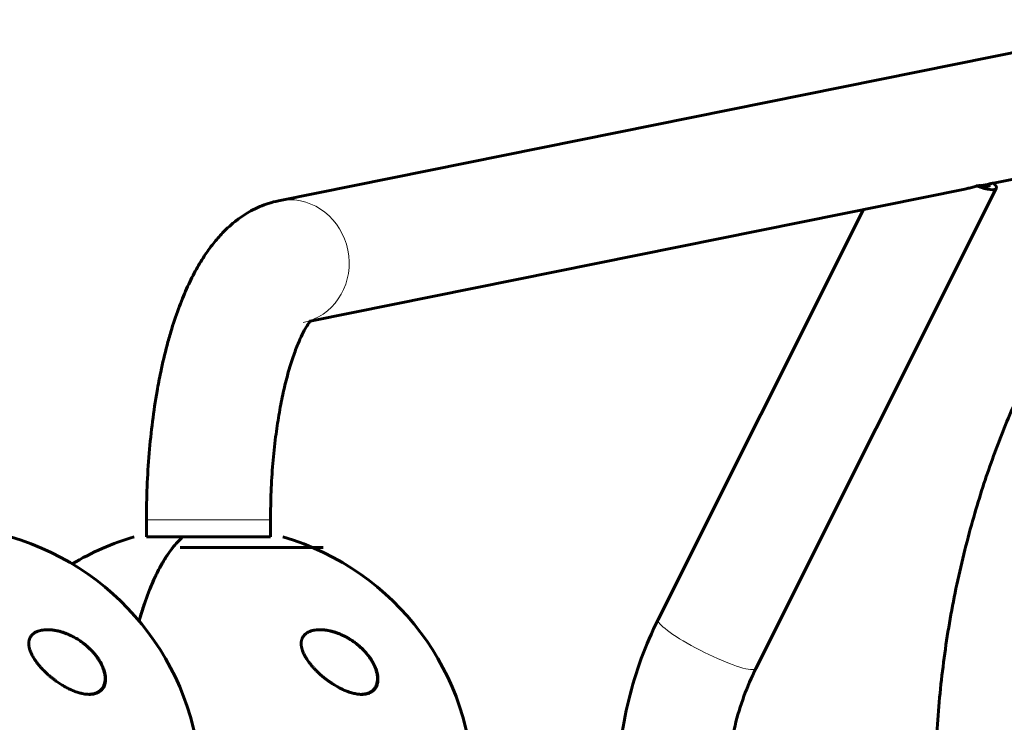
# Model space of a CAD drawing. Units: millimetres. Extents: x -3841 to 4565, y -4193 to 3801.
# Drawn here: x 1678 to 2059, y 1210 to 1481 of the extents above; entities that cross this region are included whole.
import ezdxf

# ---------------------------------------------------------------- set-up
doc = ezdxf.new("R2010")
doc.units = ezdxf.units.MM
doc.linetypes.add('K5LT_BASIC', pattern=[0])
doc.linetypes.add('K5LT_THIN', pattern=[0])

msp = doc.modelspace()

# ---------------------------------------------------------------- linework, layer by layer
at = {"color": 150, "linetype": 'K5LT_BASIC', "lineweight": 60}
for p, q in [((1777.96, 1411.17), (2125.11, 1481.17)), ((2054.51, 1417.97), (2134.6, 1434.12)), ((2049.8, 1417.02), (2052.08, 1417.48)), ((2052.08, 1417.48), (2052.08, 1417.48)), ((1790.23, 1364.68), (2043.41, 1415.73)), ((1962.59, 1230.41), (2055.53, 1415.91)), ((2043.41, 1415.73), (2043.41, 1415.73)), ((1924.77, 1249.36), (2004.16, 1407.82)), ((1726.85, 1287.88), (1726.85, 1281.26)), ((1774.85, 1287.88), (1774.85, 1281.26)), ((1741, 1281.26), (1726.85, 1281.26)), ((1774.85, 1281.26), (1741, 1281.26)), ((1795.23, 1277.18), (1739.91, 1277.18))]:
    msp.add_line(p, q, dxfattribs=at)
at = {"color": 7, "linetype": 'K5LT_THIN', "lineweight": 18}
for p, q in [((1742.64, 1287.88), (1726.85, 1287.88)), ((1774.85, 1287.88), (1742.64, 1287.88))]:
    msp.add_line(p, q, dxfattribs=at)
at = {"color": 150, "linetype": 'K5LT_BASIC', "lineweight": 60}
for centre, start, end in [((1645.51, 1182.88), 286.3184, 73.6816), ((1750.85, 1182.88), 106.3184, 120.9216), ((1750.85, 1182.88), 286.3184, 73.6816)]:
    msp.add_arc(centre, 102.5, start, end, dxfattribs=at)
for centre, major_axis, ratio, start_param, end_param in [((1948.7, 1421.12), (126.12, 4.19), 0.095869, -0.669969, -0.65037), ((2036.62, 1425.38), (18.91, -9.47), 0.160915, 5.42357, 6.283185), ((2036.62, 1425.38), (16.41, -8.22), 0.160915, 5.673952, 6.283185), ((1948.7, 1421.12), (126.12, 4.19), 0.095869, -0.600172, -0.579129), ((2036.62, 1425.38), (16.41, -8.22), 0.160915, 0, 0.174533), ((2036.62, 1425.38), (18.91, -9.47), 0.160915, 0, 0.42509)]:
    msp.add_ellipse(centre, major_axis=major_axis, ratio=ratio, start_param=start_param, end_param=end_param, dxfattribs=at)
at = {"color": 7, "linetype": 'K5LT_THIN', "lineweight": 18}
for centre, major_axis, ratio, start_param, end_param in [((1782.7, 1387.65), (4.74, -23.53), 0.937466, 2.954765, 3.141593), ((1782.7, 1387.65), (-4.74, 23.53), 0.937466, 3.141593, 6.096358), ((1943.68, 1239.88), (-18.91, 9.47), 0.160915, 0, 2.830829), ((1685.74, 1244.87), (-0.048, 0.194), 0.602085, 5.222899, 5.926632), ((1791.08, 1244.87), (-0.048, 0.194), 0.602085, 5.222899, 5.926632), ((1943.68, 1239.88), (18.91, -9.47), 0.160915, 5.972421, 6.283185), ((1706.62, 1220.87), (-0.053, 0.193), 0.684758, 3.141605, 4.909394), ((1811.96, 1220.87), (-0.053, 0.193), 0.684758, 3.141605, 4.909394)]:
    msp.add_ellipse(centre, major_axis=major_axis, ratio=ratio, start_param=start_param, end_param=end_param, dxfattribs=at)
at = {"color": 150, "linetype": 'K5LT_BASIC', "lineweight": 60}
msp.add_rational_spline([(2131.42, 1433.48), (1987.59, 1294.57), (1987.58, 1071.2), (2131.42, 932.29)], [0.616574165749, 0.461143133084, 0.461141944759, 0.616570600774], degree=3, dxfattribs=at)
for points, knots in [([(2043.41, 1415.73), (2043.97, 1415.85), (2044.85, 1416.05), (2046.32, 1416.43), (2047.23, 1416.71), (2047.81, 1416.89)], [0, 0, 0, 0, 2.187409, 3.502879, 6, 6, 6, 6]), ([(2053.01, 1417.75), (2052.9, 1417.7), (2052.66, 1417.62), (2052.33, 1417.53), (2052.12, 1417.49), (2052.08, 1417.48)], [0, 0, 0, 0, 2.673829, 5.2723, 6, 6, 6, 6]), ([(1777.96, 1411.17), (1776.61, 1410.9), (1775.28, 1410.55), (1772.87, 1409.78), (1771.78, 1409.37), (1770.03, 1408.63), (1769.35, 1408.31), (1768.05, 1407.67), (1767.42, 1407.34), (1765.71, 1406.37), (1764.65, 1405.71), (1763.38, 1404.84), (1763.14, 1404.67), (1761.7, 1403.63), (1760.55, 1402.71), (1758.36, 1400.8), (1757.32, 1399.8), (1755.06, 1397.45), (1753.87, 1396.08), (1751.49, 1393.09), (1750.31, 1391.45), (1747.97, 1387.89), (1746.83, 1385.97), (1744.56, 1381.8), (1743.45, 1379.52), (1741.27, 1374.66), (1740.22, 1372.07), (1738.18, 1366.53), (1737.21, 1363.57), (1735.79, 1358.82), (1735.3, 1357.09), (1733.95, 1351.99), (1733.13, 1348.54), (1731.88, 1342.56), (1731.41, 1340.09), (1730.3, 1333.77), (1729.71, 1329.86), (1728.69, 1321.84), (1728.26, 1317.73), (1727.55, 1309.3), (1727.29, 1304.98), (1726.94, 1296.4), (1726.85, 1292.14), (1726.85, 1287.88)], [0, 0, 0, 0, 0.876655, 0.876655, 1.623746, 1.623746, 2.112845, 2.112845, 2.574787, 2.574787, 3.405573, 3.405573, 3.600954, 3.600954, 4.590064, 4.590064, 5.570083, 5.570083, 6.801865, 6.801865, 8.16511, 8.16511, 9.642587, 9.642587, 11.257158, 11.257158, 12.965029, 12.965029, 14.770317, 14.770317, 15.770438, 15.770438, 17.672281, 17.672281, 18.972935, 18.972935, 20.948327, 20.948327, 22.950054, 22.950054, 25.00188, 25.00188, 27, 27, 27, 27]), ([(1790.35, 1364.83), (1790.3, 1364.78), (1790.27, 1364.75), (1789.92, 1364.26), (1789.63, 1363.89), (1788.88, 1362.74), (1788.4, 1361.94), (1787.38, 1360.06), (1786.81, 1358.91), (1785.6, 1356.21), (1784.96, 1354.64), (1783.65, 1351.09), (1782.98, 1349.1), (1781.67, 1344.74), (1781.03, 1342.36), (1779.85, 1337.47), (1779.32, 1334.98), (1778.56, 1331.08), (1778.32, 1329.73), (1777.62, 1325.61), (1777.2, 1322.78), (1776.4, 1316.54), (1776.04, 1313.11), (1775.45, 1306.05), (1775.22, 1302.42), (1774.93, 1295.15), (1774.85, 1291.52), (1774.85, 1287.88)], [0, 0, 0, 0, 0.070243, 0.070243, 0.51832, 0.51832, 1.054307, 1.054307, 1.649116, 1.649116, 2.304485, 2.304485, 3.003483, 3.003483, 3.738219, 3.738219, 4.433222, 4.433222, 4.790632, 4.790632, 5.505452, 5.505452, 6.3289, 6.3289, 7.170957, 7.170957, 8, 8, 8, 8]), ([(1741, 1281.26), (1739.59, 1280.04), (1738.21, 1278.58), (1736.19, 1276.02), (1735.53, 1275.1), (1734.55, 1273.63), (1734.22, 1273.12), (1733.58, 1272.09), (1733.26, 1271.55), (1731.69, 1268.82), (1730.49, 1266.43), (1728.2, 1261.21), (1727.1, 1258.4), (1725.81, 1254.62), (1725.55, 1253.85), (1725.05, 1252.28), (1724.8, 1251.48), (1724.37, 1250.05), (1724.19, 1249.43), (1724, 1248.79)], [0, 0, 0, 0, 0.01285591, 0.01285591, 0.01928387, 0.01928387, 0.02249785, 0.02249785, 0.02571183, 0.02571183, 0.03856774, 0.03856774, 0.05142365, 0.05142365, 0.05463763, 0.05463763, 0.05785161, 0.05785161, 0.06033995, 0.06033995, 0.06033995, 0.06033995]), ([(1724.01, 1248.81), (1724.66, 1251.08), (1725.35, 1253.26), (1727.09, 1258.37), (1728.18, 1261.19), (1729.63, 1264.47), (1729.92, 1265.12), (1730.52, 1266.39), (1730.82, 1267.01), (1731.73, 1268.83), (1732.35, 1269.98), (1734.24, 1273.24), (1735.54, 1275.18), (1738.21, 1278.58), (1739.59, 1280.04), (1741, 1281.26)], [0.04217944, 0.04217944, 0.04217944, 0.04217944, 0.05105705, 0.05105705, 0.06382131, 0.06382131, 0.06701238, 0.06701238, 0.07020344, 0.07020344, 0.07658557, 0.07658557, 0.08934983, 0.08934983, 0.1021141, 0.1021141, 0.1021141, 0.1021141]), ([(1924.77, 1249.36), (1922.32, 1244.46), (1920.14, 1239.42), (1916.32, 1229.03), (1914.7, 1223.69), (1912.04, 1212.76), (1911.01, 1207.16), (1909.59, 1195.78), (1909.2, 1190), (1909.1, 1178.31), (1909.39, 1172.41), (1910.66, 1160.79), (1911.63, 1155.06), (1912.94, 1149.37), (1912.95, 1149.32), (1913.49, 1146.97), (1914.08, 1144.68), (1915.11, 1141), (1915.53, 1139.6), (1916.23, 1137.35), (1916.51, 1136.49), (1916.97, 1135.11), (1917.15, 1134.58), (1917.45, 1133.73), (1917.56, 1133.4), (1917.79, 1132.76), (1917.91, 1132.43), (1918.12, 1131.85), (1918.21, 1131.6), (1918.41, 1131.04), (1918.52, 1130.75), (1918.85, 1129.88), (1919.07, 1129.31), (1919.73, 1127.61), (1920.19, 1126.49), (1921.93, 1122.33), (1923.3, 1119.35), (1924.77, 1116.41)], [0, 0, 0, 0, 3.11882, 3.11882, 6.275961, 6.275961, 9.484409, 9.484409, 12.749352, 12.749352, 16.077005, 16.077005, 19.349965, 19.349965, 19.379557, 19.379557, 20.716291, 20.716291, 21.542734, 21.542734, 22.053686, 22.053686, 22.369585, 22.369585, 22.56489, 22.56489, 22.760196, 22.760196, 22.914977, 22.914977, 23.09321, 23.09321, 23.440295, 23.440295, 24.129775, 24.129775, 26, 26, 26, 26]), ([(1704.75, 1220.38), (1704.42, 1220.38), (1703.86, 1220.41), (1702.94, 1220.52), (1701.83, 1220.71), (1700.39, 1221.09), (1699.01, 1221.58), (1697.68, 1222.14), (1696.43, 1222.73), (1694.97, 1223.52), (1693.48, 1224.43), (1692.15, 1225.34), (1690.99, 1226.19), (1690.01, 1226.97), (1689, 1227.83), (1688.13, 1228.62), (1687.39, 1229.33), (1686.74, 1229.99), (1686.03, 1230.75), (1685.3, 1231.6), (1684.73, 1232.31), (1684.13, 1233.11), (1683.6, 1233.89), (1683.06, 1234.75), (1682.73, 1235.35), (1682.25, 1236.29), (1681.88, 1237.19), (1681.59, 1238.21), (1681.46, 1238.84), (1681.39, 1239.39), (1681.36, 1239.82), (1681.36, 1240.16), (1681.38, 1240.5), (1681.42, 1240.87), (1681.49, 1241.28), (1681.61, 1241.67), (1681.75, 1242.04), (1681.89, 1242.35), (1682.07, 1242.66), (1682.3, 1243), (1682.55, 1243.3), (1682.88, 1243.62), (1683.25, 1243.93), (1683.73, 1244.26), (1684.3, 1244.56), (1685.01, 1244.86), (1685.66, 1245.05), (1686.46, 1245.22), (1687.34, 1245.35), (1688.16, 1245.38), (1688.58, 1245.38)], [0, 0, 0, 0, 1.33265, 2.24061, 3.641842, 5.59676, 7.718016, 8.837103, 10.603154, 12.465082, 14.38195, 16.353738, 17.691921, 19.036552, 20.37643, 21.920358, 22.78993, 23.651807, 24.905405, 26.106538, 27.249162, 27.851875, 29.379272, 30.345279, 31.244749, 31.669555, 33.96654, 34.62398, 35.552956, 36.341155, 36.764972, 37.230987, 37.692449, 38.147611, 38.731286, 39.425005, 39.866738, 40.432394, 40.919233, 41.439959, 42.197828, 42.653593, 43.434919, 44.288931, 45.177454, 46.127183, 47.519274, 47.887566, 49.403677, 51, 51, 51, 51]), ([(1688.57, 1245.38), (1688.72, 1245.38), (1688.87, 1245.38), (1689.11, 1245.37), (1689.2, 1245.37), (1689.39, 1245.36), (1689.48, 1245.36), (1689.76, 1245.34), (1689.94, 1245.32), (1690.47, 1245.27), (1690.82, 1245.23), (1691.53, 1245.11), (1691.9, 1245.04), (1692.67, 1244.88), (1693.08, 1244.78), (1693.92, 1244.54), (1694.37, 1244.41), (1695.28, 1244.1), (1695.75, 1243.92), (1696.71, 1243.52), (1697.22, 1243.3), (1698.23, 1242.81), (1698.74, 1242.54), (1699.78, 1241.95), (1700.31, 1241.63), (1701.36, 1240.94), (1701.89, 1240.56), (1702.93, 1239.77), (1703.44, 1239.35), (1704.3, 1238.59), (1704.66, 1238.26), (1705.5, 1237.44), (1705.97, 1236.94), (1706.84, 1235.93), (1707.26, 1235.41), (1707.66, 1234.86), (1707.67, 1234.84), (1707.94, 1234.47), (1708.18, 1234.11), (1708.47, 1233.66), (1708.53, 1233.57), (1708.64, 1233.39), (1708.69, 1233.3), (1708.8, 1233.11), (1708.86, 1233.02), (1708.93, 1232.89), (1708.95, 1232.85), (1709, 1232.77), (1709.02, 1232.73), (1709.06, 1232.65), (1709.08, 1232.61), (1709.12, 1232.55), (1709.13, 1232.53), (1709.15, 1232.48), (1709.16, 1232.46), (1709.19, 1232.42), (1709.2, 1232.4), (1709.22, 1232.35), (1709.23, 1232.33), (1709.25, 1232.29), (1709.26, 1232.27), (1709.29, 1232.23), (1709.3, 1232.21), (1709.32, 1232.17), (1709.33, 1232.15), (1709.35, 1232.1), (1709.36, 1232.08), (1709.39, 1232.02), (1709.4, 1232), (1709.43, 1231.94), (1709.44, 1231.92), (1709.48, 1231.84), (1709.51, 1231.79), (1709.55, 1231.69), (1709.58, 1231.64), (1709.63, 1231.53), (1709.65, 1231.48), (1709.74, 1231.28), (1709.81, 1231.13), (1709.93, 1230.83), (1709.99, 1230.68), (1710.18, 1230.19), (1710.29, 1229.86), (1710.51, 1229.12), (1710.61, 1228.72), (1710.72, 1228.15), (1710.75, 1227.98), (1710.82, 1227.5), (1710.85, 1227.18), (1710.87, 1226.6), (1710.87, 1226.33), (1710.85, 1225.82), (1710.83, 1225.58), (1710.76, 1225.14), (1710.72, 1224.93), (1710.62, 1224.52), (1710.57, 1224.33), (1710.44, 1223.97), (1710.38, 1223.81), (1710.23, 1223.49), (1710.15, 1223.34), (1709.99, 1223.05), (1709.9, 1222.91), (1709.71, 1222.64), (1709.61, 1222.51), (1709.4, 1222.27), (1709.29, 1222.16), (1709.06, 1221.94), (1708.95, 1221.84), (1708.7, 1221.65), (1708.58, 1221.55), (1708.31, 1221.38), (1708.17, 1221.29), (1707.89, 1221.14), (1707.74, 1221.07), (1707.44, 1220.93), (1707.28, 1220.87), (1706.97, 1220.76), (1706.82, 1220.72), (1706.67, 1220.67)], [0.025589, 0.025589, 0.025589, 0.025589, 0.622552, 0.622552, 0.989892, 0.989892, 1.356917, 1.356917, 2.089891, 2.089891, 3.442427, 3.442427, 4.880693, 4.880693, 6.450284, 6.450284, 8.17587, 8.17587, 10.008474, 10.008474, 11.994587, 11.994587, 14.06007, 14.06007, 16.2343, 16.2343, 18.493694, 18.493694, 20.758354, 20.758354, 22.457396, 22.457396, 24.799145, 24.799145, 27.047256, 27.047256, 27.124433, 27.124433, 28.612535, 28.612535, 28.98456, 28.98456, 29.356586, 29.356586, 29.728611, 29.728611, 29.885473, 29.885473, 30.042334, 30.042334, 30.199196, 30.199196, 30.286629, 30.286629, 30.374062, 30.374062, 30.461495, 30.461495, 30.542477, 30.542477, 30.623459, 30.623459, 30.704441, 30.704441, 30.785422, 30.785422, 30.889631, 30.889631, 30.993839, 30.993839, 31.098047, 31.098047, 31.297485, 31.297485, 31.496922, 31.496922, 31.69636, 31.69636, 32.283199, 32.283199, 32.870038, 32.870038, 34.146036, 34.146036, 35.704787, 35.704787, 36.351223, 36.351223, 37.578505, 37.578505, 38.689689, 38.689689, 39.689088, 39.689088, 40.610921, 40.610921, 41.486166, 41.486166, 42.300204, 42.300204, 43.088481, 43.088481, 43.872519, 43.872519, 44.645278, 44.645278, 45.401175, 45.401175, 46.149766, 46.149766, 46.91273, 46.91273, 47.687934, 47.687934, 48.470669, 48.470669, 49.274654, 49.274654, 50, 50, 50, 50]), ([(1688.58, 1245.38), (1688.68, 1245.38), (1688.85, 1245.38), (1689.11, 1245.38), (1689.64, 1245.35), (1690.42, 1245.29), (1691.37, 1245.15), (1692.26, 1244.98), (1693.12, 1244.77), (1694.18, 1244.48), (1695.32, 1244.09), (1696.47, 1243.64), (1697.68, 1243.09), (1699.07, 1242.38), (1700.65, 1241.45), (1702.02, 1240.5), (1703.45, 1239.39), (1704.78, 1238.22), (1706, 1236.97), (1706.87, 1235.97), (1707.55, 1235.11), (1708.29, 1234.09), (1708.76, 1233.34), (1709.03, 1232.88)], [0, 0, 0, 0, 0.310618, 0.556704, 0.841034, 2.006513, 3.059876, 3.826261, 4.807402, 5.753573, 7.128877, 8.386736, 9.385644, 11.008127, 12.883034, 14.584271, 15.708737, 17.902657, 19.488851, 20.522166, 21.538376, 22.535767, 24, 24, 24, 24]), ([(1810.09, 1220.38), (1809.82, 1220.38), (1809.26, 1220.41), (1808.4, 1220.5), (1807.52, 1220.65), (1806.47, 1220.89), (1805.4, 1221.21), (1804.13, 1221.67), (1802.99, 1222.15), (1801.66, 1222.79), (1800.3, 1223.53), (1798.93, 1224.37), (1797.74, 1225.17), (1796.73, 1225.89), (1795.74, 1226.66), (1794.77, 1227.45), (1793.85, 1228.27), (1792.96, 1229.1), (1792.13, 1229.94), (1791.36, 1230.77), (1790.65, 1231.6), (1790, 1232.4), (1789.42, 1233.18), (1788.84, 1234.04), (1788.27, 1234.98), (1787.86, 1235.77), (1787.59, 1236.33), (1787.35, 1236.91), (1787.06, 1237.72), (1786.85, 1238.55), (1786.74, 1239.25), (1786.7, 1239.81), (1786.7, 1240.34), (1786.75, 1240.78), (1786.81, 1241.14), (1786.89, 1241.46), (1786.98, 1241.74), (1787.07, 1242.01), (1787.2, 1242.28), (1787.36, 1242.58), (1787.56, 1242.88), (1787.83, 1243.23), (1788.13, 1243.54), (1788.43, 1243.8), (1788.71, 1244.01), (1789, 1244.21), (1789.37, 1244.42), (1789.73, 1244.6), (1790.15, 1244.77), (1790.66, 1244.95), (1791.29, 1245.12), (1792.14, 1245.28), (1793.02, 1245.37), (1793.67, 1245.38), (1793.92, 1245.38)], [0, 0, 0, 0, 1.200916, 2.41242, 3.638953, 4.877633, 6.756272, 8.037, 10.016023, 11.370119, 13.462325, 15.611896, 17.057912, 18.506522, 19.953234, 21.393246, 22.821184, 24.217367, 25.576376, 26.886548, 28.155164, 29.357151, 30.49551, 31.560332, 33.063498, 34.418123, 34.841209, 35.381918, 36.785973, 38.14097, 38.769726, 39.65835, 40.498354, 41.047663, 41.592187, 42.162747, 42.517183, 42.970385, 43.452327, 43.936315, 44.580411, 45.143264, 46.008889, 46.634469, 47.002293, 47.615839, 48.269682, 48.963226, 49.455334, 50.309775, 51.326189, 52.318758, 53.986338, 55, 55, 55, 55]), ([(1793.91, 1245.38), (1794.06, 1245.38), (1794.21, 1245.38), (1794.45, 1245.37), (1794.54, 1245.37), (1794.73, 1245.36), (1794.82, 1245.36), (1795.1, 1245.34), (1795.28, 1245.32), (1795.82, 1245.27), (1796.16, 1245.23), (1796.87, 1245.11), (1797.24, 1245.04), (1798.02, 1244.88), (1798.42, 1244.78), (1799.27, 1244.54), (1799.71, 1244.41), (1800.62, 1244.1), (1801.09, 1243.92), (1802.06, 1243.52), (1802.56, 1243.3), (1803.57, 1242.81), (1804.09, 1242.54), (1805.13, 1241.95), (1805.65, 1241.63), (1806.71, 1240.94), (1807.23, 1240.56), (1808.27, 1239.77), (1808.78, 1239.35), (1809.65, 1238.59), (1810.01, 1238.26), (1810.84, 1237.44), (1811.31, 1236.94), (1812.19, 1235.93), (1812.6, 1235.41), (1813, 1234.86), (1813.01, 1234.84), (1813.28, 1234.47), (1813.52, 1234.11), (1813.81, 1233.66), (1813.87, 1233.57), (1813.98, 1233.39), (1814.04, 1233.3), (1814.14, 1233.11), (1814.2, 1233.02), (1814.27, 1232.89), (1814.3, 1232.85), (1814.34, 1232.77), (1814.36, 1232.73), (1814.4, 1232.65), (1814.43, 1232.61), (1814.46, 1232.55), (1814.47, 1232.53), (1814.49, 1232.48), (1814.51, 1232.46), (1814.53, 1232.42), (1814.54, 1232.4), (1814.56, 1232.35), (1814.57, 1232.33), (1814.6, 1232.29), (1814.61, 1232.27), (1814.63, 1232.23), (1814.64, 1232.21), (1814.66, 1232.17), (1814.67, 1232.15), (1814.69, 1232.1), (1814.71, 1232.08), (1814.73, 1232.02), (1814.75, 1232), (1814.77, 1231.94), (1814.79, 1231.92), (1814.82, 1231.84), (1814.85, 1231.79), (1814.9, 1231.69), (1814.92, 1231.64), (1814.97, 1231.53), (1814.99, 1231.48), (1815.08, 1231.28), (1815.15, 1231.13), (1815.27, 1230.83), (1815.34, 1230.68), (1815.52, 1230.19), (1815.63, 1229.86), (1815.85, 1229.12), (1815.95, 1228.72), (1816.06, 1228.15), (1816.09, 1227.98), (1816.16, 1227.5), (1816.19, 1227.18), (1816.22, 1226.6), (1816.22, 1226.33), (1816.19, 1225.82), (1816.17, 1225.58), (1816.1, 1225.14), (1816.06, 1224.93), (1815.97, 1224.52), (1815.91, 1224.33), (1815.78, 1223.97), (1815.72, 1223.81), (1815.57, 1223.49), (1815.5, 1223.34), (1815.33, 1223.05), (1815.24, 1222.91), (1815.05, 1222.64), (1814.95, 1222.51), (1814.74, 1222.27), (1814.63, 1222.16), (1814.41, 1221.94), (1814.29, 1221.84), (1814.05, 1221.65), (1813.92, 1221.55), (1813.65, 1221.38), (1813.52, 1221.29), (1813.23, 1221.14), (1813.08, 1221.07), (1812.78, 1220.93), (1812.62, 1220.87), (1812.31, 1220.76), (1812.16, 1220.72), (1812.01, 1220.67)], [0.025589, 0.025589, 0.025589, 0.025589, 0.622552, 0.622552, 0.989892, 0.989892, 1.356917, 1.356917, 2.089891, 2.089891, 3.442427, 3.442427, 4.880693, 4.880693, 6.450284, 6.450284, 8.17587, 8.17587, 10.008474, 10.008474, 11.994587, 11.994587, 14.06007, 14.06007, 16.234299, 16.234299, 18.493694, 18.493694, 20.758354, 20.758354, 22.457396, 22.457396, 24.799145, 24.799145, 27.047256, 27.047256, 27.124432, 27.124432, 28.612535, 28.612535, 28.98456, 28.98456, 29.356586, 29.356586, 29.728611, 29.728611, 29.885473, 29.885473, 30.042334, 30.042334, 30.199196, 30.199196, 30.286629, 30.286629, 30.374062, 30.374062, 30.461495, 30.461495, 30.542477, 30.542477, 30.623459, 30.623459, 30.704441, 30.704441, 30.785422, 30.785422, 30.889631, 30.889631, 30.993839, 30.993839, 31.098047, 31.098047, 31.297485, 31.297485, 31.496922, 31.496922, 31.69636, 31.69636, 32.283199, 32.283199, 32.870037, 32.870037, 34.146035, 34.146035, 35.704786, 35.704786, 36.351223, 36.351223, 37.578505, 37.578505, 38.689688, 38.689688, 39.689088, 39.689088, 40.610921, 40.610921, 41.486165, 41.486165, 42.300204, 42.300204, 43.088481, 43.088481, 43.872519, 43.872519, 44.645278, 44.645278, 45.401175, 45.401175, 46.149766, 46.149766, 46.91273, 46.91273, 47.687934, 47.687934, 48.470668, 48.470668, 49.274654, 49.274654, 50, 50, 50, 50]), ([(1793.92, 1245.38), (1794.27, 1245.38), (1794.8, 1245.37), (1795.51, 1245.3), (1796.24, 1245.22), (1797.16, 1245.07), (1798.28, 1244.82), (1799.41, 1244.51), (1800.75, 1244.07), (1801.9, 1243.6), (1803.06, 1243.07), (1804.01, 1242.59), (1805.14, 1241.96), (1806.06, 1241.38), (1806.84, 1240.86), (1807.7, 1240.24), (1808.79, 1239.39), (1809.95, 1238.36), (1811.22, 1237.11), (1812.33, 1235.85), (1813.17, 1234.74), (1813.93, 1233.64), (1814.59, 1232.54), (1815.24, 1231.22), (1815.65, 1230.22), (1815.89, 1229.47), (1816.04, 1228.93), (1816.13, 1228.56), (1816.22, 1228.15), (1816.3, 1227.71), (1816.36, 1227.26), (1816.4, 1226.7), (1816.41, 1226.06), (1816.36, 1225.37), (1816.24, 1224.67), (1816.07, 1224.04), (1815.83, 1223.47), (1815.56, 1222.96), (1815.26, 1222.53), (1814.88, 1222.09), (1814.46, 1221.7), (1814.05, 1221.42), (1813.6, 1221.14), (1813.08, 1220.9), (1812.37, 1220.66), (1811.66, 1220.5), (1810.89, 1220.4), (1810.36, 1220.38), (1810.09, 1220.38)], [0, 0, 0, 0, 1.282292, 1.928127, 2.578531, 3.888639, 5.216547, 6.55852, 7.920955, 9.997027, 10.698199, 12.103667, 13.507163, 14.899947, 15.589106, 16.49654, 18.275323, 19.96388, 21.378716, 23.836533, 25.226404, 25.719477, 28.035986, 29.282607, 30.461375, 31.562213, 31.914325, 32.37162, 32.856234, 33.368527, 33.932216, 34.487622, 35.402714, 36.309517, 37.144373, 38.214341, 38.994085, 39.766483, 40.717462, 41.330262, 42.411172, 43.270307, 43.569662, 44.818306, 45.8168, 46.853075, 47.914232, 49, 49, 49, 49]), ([(1709.03, 1232.88), (1709.21, 1232.57), (1709.54, 1231.95), (1709.99, 1231), (1710.36, 1230.07), (1710.67, 1229.08), (1710.88, 1228.21), (1711, 1227.39), (1711.06, 1226.71), (1711.07, 1225.98), (1711.01, 1225.31), (1710.9, 1224.67), (1710.73, 1224.05), (1710.49, 1223.48), (1710.21, 1222.95), (1709.88, 1222.48), (1709.51, 1222.06), (1709.13, 1221.72), (1708.71, 1221.42), (1708.29, 1221.16), (1707.78, 1220.92), (1707.15, 1220.69), (1706.36, 1220.5), (1705.53, 1220.4), (1704.99, 1220.38), (1704.75, 1220.38)], [0, 0, 0, 0, 1.372284, 2.713431, 4.021071, 5.287798, 6.89914, 7.675475, 8.796448, 9.867799, 10.904152, 11.89252, 12.999374, 14.04164, 15.030126, 16.131348, 17.059213, 18.052481, 18.904232, 19.821914, 20.72805, 21.871106, 23.37116, 24.871487, 26, 26, 26, 26]), ([(1962.59, 1230.41), (1960.85, 1226.94), (1959.3, 1223.36), (1956.59, 1215.96), (1955.43, 1212.15), (1953.52, 1204.33), (1952.79, 1200.33), (1951.76, 1192.17), (1951.48, 1188.02), (1951.41, 1179.62), (1951.62, 1175.39), (1952.53, 1167.04), (1953.22, 1162.94), (1954.53, 1157.24), (1954.95, 1155.59), (1955.69, 1152.94), (1955.99, 1151.93), (1956.5, 1150.3), (1956.7, 1149.68), (1957.04, 1148.68), (1957.17, 1148.3), (1957.38, 1147.68), (1957.46, 1147.45), (1957.63, 1146.98), (1957.71, 1146.75), (1957.86, 1146.33), (1957.93, 1146.15), (1958.07, 1145.76), (1958.15, 1145.55), (1958.38, 1144.93), (1958.54, 1144.52), (1959.01, 1143.31), (1959.33, 1142.51), (1960.57, 1139.56), (1961.55, 1137.44), (1962.59, 1135.36)], [0, 0, 0, 0, 3.111447, 3.111447, 6.265265, 6.265265, 9.474549, 9.474549, 12.743023, 12.743023, 16.075108, 16.075108, 19.352067, 19.352067, 20.698371, 20.698371, 21.534045, 21.534045, 22.050925, 22.050925, 22.370625, 22.370625, 22.568365, 22.568365, 22.766106, 22.766106, 22.920716, 22.920716, 23.098752, 23.098752, 23.445454, 23.445454, 24.134172, 24.134172, 26, 26, 26, 26]), ([(1706.67, 1220.67), (1706.53, 1220.63), (1706.38, 1220.6), (1706.08, 1220.54), (1705.93, 1220.51), (1705.77, 1220.49), (1705.77, 1220.49), (1705.74, 1220.48), (1705.72, 1220.48), (1705.68, 1220.47), (1705.66, 1220.47), (1705.62, 1220.46), (1705.6, 1220.46), (1705.57, 1220.46), (1705.55, 1220.46), (1705.52, 1220.45), (1705.5, 1220.45), (1705.47, 1220.45), (1705.46, 1220.44), (1705.43, 1220.44), (1705.42, 1220.44), (1705.4, 1220.44), (1705.38, 1220.44), (1705.36, 1220.43), (1705.35, 1220.43), (1705.33, 1220.43), (1705.32, 1220.43), (1705.3, 1220.43), (1705.29, 1220.43), (1705.28, 1220.43), (1705.27, 1220.43), (1705.26, 1220.42), (1705.26, 1220.42), (1705.24, 1220.42), (1705.23, 1220.42), (1705.2, 1220.42), (1705.19, 1220.42), (1705.13, 1220.41), (1705.09, 1220.41), (1704.97, 1220.4), (1704.89, 1220.4), (1704.73, 1220.39), (1704.64, 1220.39), (1704.55, 1220.39)], [0, 0, 0, 0, 5.6, 5.6, 11.2, 11.2, 11.316807, 11.316807, 12.128047, 12.128047, 12.865539, 12.865539, 13.535985, 13.535985, 14.145482, 14.145482, 14.69957, 14.69957, 15.203287, 15.203287, 15.661211, 15.661211, 16.077505, 16.077505, 16.455955, 16.455955, 16.8, 16.8, 17.144045, 17.144045, 17.318814, 17.318814, 17.493582, 17.493582, 17.842431, 17.842431, 18.538753, 18.538753, 19.928644, 19.928644, 22.702921, 22.702921, 25.71921, 25.71921, 25.71921, 25.71921]), ([(1812.01, 1220.67), (1811.87, 1220.63), (1811.72, 1220.6), (1811.42, 1220.54), (1811.27, 1220.51), (1811.12, 1220.49), (1811.11, 1220.49), (1811.09, 1220.48), (1811.06, 1220.48), (1811.02, 1220.47), (1811, 1220.47), (1810.96, 1220.46), (1810.94, 1220.46), (1810.91, 1220.46), (1810.89, 1220.46), (1810.86, 1220.45), (1810.84, 1220.45), (1810.82, 1220.45), (1810.8, 1220.44), (1810.77, 1220.44), (1810.76, 1220.44), (1810.74, 1220.44), (1810.73, 1220.44), (1810.7, 1220.43), (1810.69, 1220.43), (1810.67, 1220.43), (1810.66, 1220.43), (1810.64, 1220.43), (1810.63, 1220.43), (1810.62, 1220.43), (1810.62, 1220.43), (1810.61, 1220.42), (1810.6, 1220.42), (1810.59, 1220.42), (1810.58, 1220.42), (1810.55, 1220.42), (1810.53, 1220.42), (1810.47, 1220.41), (1810.43, 1220.41), (1810.31, 1220.4), (1810.23, 1220.4), (1810.07, 1220.39), (1809.98, 1220.39), (1809.9, 1220.39)], [0, 0, 0, 0, 5.6, 5.6, 11.2, 11.2, 11.316806, 11.316806, 12.128046, 12.128046, 12.865538, 12.865538, 13.535985, 13.535985, 14.145482, 14.145482, 14.69957, 14.69957, 15.203286, 15.203286, 15.66121, 15.66121, 16.077505, 16.077505, 16.455955, 16.455955, 16.8, 16.8, 17.144045, 17.144045, 17.318814, 17.318814, 17.493582, 17.493582, 17.842431, 17.842431, 18.538753, 18.538753, 19.928644, 19.928644, 22.702921, 22.702921, 25.71921, 25.71921, 25.71921, 25.71921])]:
    msp.add_open_spline(points, degree=3, knots=knots, dxfattribs=at)
at = {"color": 7, "linetype": 'K5LT_THIN', "lineweight": 18}
for points, knots in [([(1706.74, 1220.94), (1707.09, 1221.04), (1707.73, 1221.27), (1708.56, 1221.75), (1709.24, 1222.31), (1709.8, 1222.98), (1710.23, 1223.71), (1710.51, 1224.47), (1710.68, 1225.15), (1710.76, 1225.75), (1710.79, 1226.24), (1710.8, 1226.66), (1710.79, 1227.04), (1710.75, 1227.44), (1710.7, 1227.85), (1710.63, 1228.29), (1710.54, 1228.73), (1710.44, 1229.17), (1710.32, 1229.59), (1710.18, 1230.02), (1710.03, 1230.45), (1709.85, 1230.91), (1709.64, 1231.39), (1709.4, 1231.91), (1709.12, 1232.45), (1708.81, 1233.01), (1708.48, 1233.57), (1708.12, 1234.13), (1707.73, 1234.69), (1707.31, 1235.26), (1706.83, 1235.87), (1706.29, 1236.51), (1705.7, 1237.16), (1705.14, 1237.74), (1704.59, 1238.27), (1704.04, 1238.77), (1703.38, 1239.34), (1702.64, 1239.94), (1701.79, 1240.58), (1700.99, 1241.14), (1700.22, 1241.62), (1699.54, 1242.04), (1698.85, 1242.43), (1698.13, 1242.8), (1697.38, 1243.17), (1696.61, 1243.51), (1695.88, 1243.81), (1695.16, 1244.08), (1694.39, 1244.34), (1693.55, 1244.59), (1692.65, 1244.82), (1691.82, 1245), (1691.08, 1245.12), (1690.45, 1245.2), (1689.87, 1245.26), (1689.3, 1245.29), (1688.73, 1245.31), (1688.21, 1245.3), (1687.72, 1245.28), (1687.28, 1245.24), (1686.88, 1245.19), (1686.53, 1245.14), (1686.24, 1245.08), (1686.01, 1245.03), (1685.87, 1245), (1685.82, 1244.99)], [0, 0, 0, 0, 2.139892, 4.001524, 5.750668, 7.493527, 9.264566, 10.737728, 12.085069, 13.114879, 13.955636, 14.603348, 15.231111, 15.870733, 16.545613, 17.246361, 17.957011, 18.658157, 19.330505, 19.995071, 20.678502, 21.39363, 22.166615, 22.996771, 23.89038, 24.816231, 25.749441, 26.676249, 27.640401, 28.640819, 29.667456, 30.942189, 32.185376, 33.398599, 34.349494, 35.42664, 36.541797, 38.04816, 39.519983, 41.078329, 42.281244, 43.450439, 44.569037, 45.758343, 47.02882, 48.289592, 49.48241, 50.591911, 51.764759, 53.197518, 54.654216, 56.079069, 57.191439, 58.201649, 59.109699, 60.047142, 60.994179, 61.891478, 62.683997, 63.453709, 64.142064, 64.749062, 65.282358, 65.699337, 66, 66, 66, 66]), ([(1812.08, 1220.94), (1812.44, 1221.04), (1813.07, 1221.27), (1813.9, 1221.75), (1814.58, 1222.31), (1815.14, 1222.98), (1815.57, 1223.71), (1815.86, 1224.47), (1816.02, 1225.15), (1816.11, 1225.75), (1816.14, 1226.24), (1816.14, 1226.66), (1816.13, 1227.04), (1816.1, 1227.44), (1816.05, 1227.85), (1815.98, 1228.29), (1815.89, 1228.73), (1815.78, 1229.17), (1815.66, 1229.59), (1815.52, 1230.02), (1815.37, 1230.45), (1815.19, 1230.91), (1814.98, 1231.39), (1814.74, 1231.91), (1814.46, 1232.45), (1814.15, 1233.01), (1813.82, 1233.57), (1813.46, 1234.13), (1813.07, 1234.69), (1812.66, 1235.26), (1812.17, 1235.87), (1811.63, 1236.51), (1811.04, 1237.16), (1810.48, 1237.74), (1809.93, 1238.27), (1809.38, 1238.77), (1808.73, 1239.34), (1807.98, 1239.94), (1807.14, 1240.58), (1806.33, 1241.14), (1805.57, 1241.62), (1804.88, 1242.04), (1804.19, 1242.43), (1803.47, 1242.8), (1802.72, 1243.17), (1801.96, 1243.51), (1801.22, 1243.81), (1800.51, 1244.08), (1799.74, 1244.34), (1798.89, 1244.59), (1797.99, 1244.82), (1797.16, 1245), (1796.42, 1245.12), (1795.8, 1245.2), (1795.21, 1245.26), (1794.64, 1245.29), (1794.08, 1245.31), (1793.55, 1245.3), (1793.06, 1245.28), (1792.62, 1245.24), (1792.22, 1245.19), (1791.87, 1245.14), (1791.58, 1245.08), (1791.35, 1245.03), (1791.22, 1245), (1791.16, 1244.99)], [0, 0, 0, 0, 2.139892, 4.001524, 5.750668, 7.493527, 9.264566, 10.737728, 12.085069, 13.114879, 13.955636, 14.603348, 15.231111, 15.870733, 16.545613, 17.246361, 17.957011, 18.658157, 19.330505, 19.995071, 20.678502, 21.39363, 22.166615, 22.996771, 23.89038, 24.816231, 25.749441, 26.676249, 27.640401, 28.640819, 29.667456, 30.942189, 32.185376, 33.398599, 34.349494, 35.42664, 36.541797, 38.04816, 39.519983, 41.078329, 42.281244, 43.450439, 44.569037, 45.758343, 47.02882, 48.289592, 49.48241, 50.591911, 51.764759, 53.197518, 54.654216, 56.079069, 57.191439, 58.201649, 59.109699, 60.047142, 60.994179, 61.891478, 62.683997, 63.453709, 64.142064, 64.749062, 65.282358, 65.699337, 66, 66, 66, 66]), ([(1685.82, 1244.99), (1685.48, 1244.9), (1684.87, 1244.71), (1684.07, 1244.35), (1683.39, 1243.93), (1682.84, 1243.47), (1682.41, 1243), (1682.09, 1242.56), (1681.87, 1242.16), (1681.71, 1241.78), (1681.59, 1241.39), (1681.48, 1240.96), (1681.41, 1240.46), (1681.39, 1239.88), (1681.43, 1239.28), (1681.51, 1238.71), (1681.61, 1238.21), (1681.73, 1237.77), (1681.86, 1237.37), (1681.99, 1236.99), (1682.14, 1236.61), (1682.32, 1236.21), (1682.52, 1235.77), (1682.76, 1235.31), (1683.02, 1234.84), (1683.31, 1234.37), (1683.61, 1233.89), (1683.95, 1233.39), (1684.32, 1232.88), (1684.7, 1232.37), (1685.11, 1231.86), (1685.55, 1231.34), (1686.04, 1230.77), (1686.56, 1230.21), (1687.1, 1229.66), (1687.66, 1229.1), (1688.26, 1228.54), (1688.9, 1227.96), (1689.57, 1227.4), (1690.24, 1226.85), (1690.89, 1226.34), (1691.54, 1225.86), (1692.21, 1225.38), (1692.94, 1224.88), (1693.73, 1224.38), (1694.54, 1223.89), (1695.38, 1223.42), (1696.36, 1222.9), (1697.54, 1222.34), (1698.87, 1221.8), (1700.12, 1221.37), (1701.19, 1221.08), (1702.06, 1220.89), (1702.8, 1220.77), (1703.46, 1220.7), (1704.04, 1220.66), (1704.54, 1220.65), (1704.99, 1220.67), (1705.39, 1220.7), (1705.78, 1220.74), (1706.14, 1220.81), (1706.46, 1220.88), (1706.65, 1220.92), (1706.74, 1220.94)], [0, 0, 0, 0, 1.775965, 3.305327, 4.723335, 6.071186, 7.305581, 8.278327, 9.10892, 9.846692, 10.548225, 11.305177, 12.203954, 13.225018, 14.257897, 15.21015, 16.005103, 16.71727, 17.341892, 17.931547, 18.532607, 19.182612, 19.896777, 20.65894, 21.440856, 22.226897, 23.017063, 23.864653, 24.771264, 25.665831, 26.51183, 27.485255, 28.501916, 29.592778, 30.622165, 31.689014, 32.829177, 33.98752, 35.220648, 36.423636, 37.56177, 38.634757, 39.741234, 40.993333, 42.317761, 43.667736, 44.979476, 46.431371, 48.444778, 50.668138, 52.834599, 54.487749, 55.85398, 57.095043, 58.169644, 59.147534, 60.028712, 60.793435, 61.49712, 62.177213, 62.894752, 63.514829, 64, 64, 64, 64]), ([(1791.16, 1244.99), (1790.82, 1244.9), (1790.22, 1244.71), (1789.41, 1244.35), (1788.74, 1243.93), (1788.18, 1243.47), (1787.75, 1243), (1787.44, 1242.56), (1787.22, 1242.16), (1787.05, 1241.78), (1786.93, 1241.39), (1786.83, 1240.96), (1786.76, 1240.46), (1786.73, 1239.88), (1786.77, 1239.28), (1786.85, 1238.71), (1786.96, 1238.21), (1787.08, 1237.77), (1787.2, 1237.37), (1787.34, 1236.99), (1787.49, 1236.61), (1787.66, 1236.21), (1787.87, 1235.77), (1788.1, 1235.31), (1788.37, 1234.84), (1788.65, 1234.37), (1788.95, 1233.89), (1789.29, 1233.39), (1789.66, 1232.88), (1790.04, 1232.37), (1790.45, 1231.86), (1790.89, 1231.34), (1791.38, 1230.77), (1791.9, 1230.21), (1792.44, 1229.66), (1793, 1229.1), (1793.6, 1228.54), (1794.24, 1227.96), (1794.91, 1227.4), (1795.58, 1226.85), (1796.24, 1226.34), (1796.88, 1225.86), (1797.55, 1225.38), (1798.29, 1224.88), (1799.07, 1224.38), (1799.88, 1223.89), (1800.72, 1223.42), (1801.7, 1222.9), (1802.88, 1222.34), (1804.21, 1221.8), (1805.47, 1221.37), (1806.53, 1221.08), (1807.4, 1220.89), (1808.14, 1220.77), (1808.8, 1220.7), (1809.38, 1220.66), (1809.88, 1220.65), (1810.33, 1220.67), (1810.73, 1220.7), (1811.12, 1220.74), (1811.48, 1220.81), (1811.8, 1220.88), (1812, 1220.92), (1812.08, 1220.94)], [0, 0, 0, 0, 1.775965, 3.305327, 4.723335, 6.071186, 7.305581, 8.278327, 9.10892, 9.846692, 10.548225, 11.305177, 12.203954, 13.225018, 14.257897, 15.21015, 16.005103, 16.71727, 17.341892, 17.931547, 18.532607, 19.182612, 19.896777, 20.65894, 21.440856, 22.226897, 23.017063, 23.864653, 24.771264, 25.665831, 26.51183, 27.485255, 28.501916, 29.592778, 30.622165, 31.689014, 32.829177, 33.98752, 35.220648, 36.423636, 37.56177, 38.634757, 39.741234, 40.993333, 42.317761, 43.667736, 44.979476, 46.431371, 48.444778, 50.668138, 52.834599, 54.487749, 55.85398, 57.095043, 58.169644, 59.147534, 60.028712, 60.793435, 61.49712, 62.177213, 62.894752, 63.514829, 64, 64, 64, 64])]:
    msp.add_open_spline(points, degree=3, knots=knots, dxfattribs=at)

doc.saveas('drawing.dxf')
